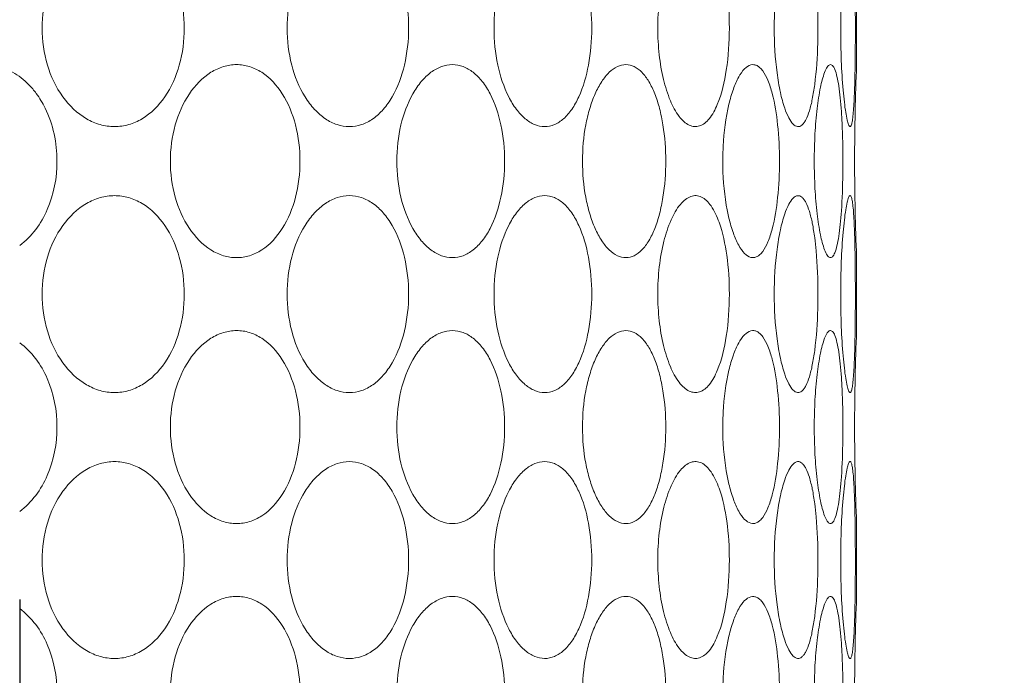
# Model space of a CAD drawing. Units: millimetres. Extents: x 476 to 896, y -35 to 559.
# Drawn here: x 638 to 648, y 103 to 110 of the extents above; entities that cross this region are included whole.
import ezdxf

# ---------------------------------------------------------------- set-up
doc = ezdxf.new("R2010")
doc.units = ezdxf.units.MM
doc.header["$LTSCALE"] = 38.72
doc.header["$PDMODE"] = 3
doc.header["$PDSIZE"] = 0.3125
doc.layers.get('0').update_dxf_attribs({"linetype": 'CONTINUOUS'})
doc.layers.get('Defpoints').update_dxf_attribs({"linetype": 'CONTINUOUS'})
doc.layers.add('寸法', color=3, linetype='CONTINUOUS', lineweight=20)
doc.layers.add('細線', color=7, linetype='CONTINUOUS', lineweight=9)
doc.styles.add('japanese', font='romans.shx', dxfattribs={"bigfont": 'bigfont.shx'})
doc.dimstyles.new('KIHON', dxfattribs={"dimscale": 10, "dimtxt": 2.5, "dimasz": 2.5, "dimexe": 0, "dimexo": 2, "dimgap": 1, "dimtad": 1, "dimdec": 0, "dimdsep": 46, "dimtxsty": 'japanese', "dimblk": 'OPEN30', "dimcen": 2.5, "dimadec": 0, "dimazin": 0, "dimtfac": 1, "dimtdec": 0, "dimtmove": 0, "dimatfit": 0, "dimfxl": 0, "dimarcsym": 0})

# ---------------------------------------------------------------- blocks, each defined once
blk = doc.blocks.new('_Open30')
at = {"color": 0, "linetype": 'ByBlock', "lineweight": -2}
for p, q in [((-1, 0.2679), (0, 0)), ((0, 0), (-1, -0.2679)), ((0, 0), (-1, 0))]:
    blk.add_line(p, q, dxfattribs=at)
blk = doc.blocks.new('*D21')
at = {"layer": 'Defpoints', "color": 0}
for p in [(611.6856, 109.1552), (637.6856, 109.1552), (637.6856, 84.8954)]:
    blk.add_point(p, dxfattribs=at)
at = {"layer": '寸法', "color": 0, "lineweight": -2}
for p, q in [((611.6856, 104.1552), (611.6856, 84.8954)), ((637.6856, 104.1552), (637.6856, 84.8954)), ((606.6856, 84.8954), (585.0666, 84.8954)), ((637.6856, 84.8954), (611.6856, 84.8954)), ((642.6856, 84.8954), (647.6856, 84.8954))]:
    blk.add_line(p, q, dxfattribs=at)
at = {"layer": '寸法', "color": 0, "lineweight": -2, "xscale": 5, "yscale": 5, "zscale": 5}
blk.add_blockref('_Open30', (611.6856, 84.8954), dxfattribs=at)
at = {"layer": '寸法', "color": 0, "lineweight": -2, "xscale": 5, "yscale": 5, "zscale": 5, "rotation": 180}
blk.add_blockref('_Open30', (637.6856, 84.8954), dxfattribs=at)
at = {"layer": '寸法', "color": 0, "lineweight": 5, "insert": (593.3761, 89.3954), "char_height": 5, "attachment_point": 5, "style": 'japanese'}
blk.add_mtext('∅26', dxfattribs=at)

msp = doc.modelspace()

# ---------------------------------------------------------------- linework, layer by layer
at = {"layer": '細線'}
for p, q in [((646.1856, 109.5792), (646.1856, 110.3313)), ((646.1856, 109.585), (646.1854, 109.5793)), ((646.1856, 107.6254), (646.1854, 107.6312)), ((646.1856, 106.8792), (646.1856, 107.6313)), ((646.1856, 106.885), (646.1854, 106.8793)), ((646.1856, 104.9254), (646.1854, 104.9312)), ((646.1856, 104.1792), (646.1856, 104.9313)), ((646.1856, 104.185), (646.1854, 104.1793))]:
    msp.add_line(p, q, dxfattribs=at)
for centre, radius, start, end in [((669.9965, 108.6047), 23.831, 177.65587, 178.78387), ((637.1525, 108.7741), 0.8722, 36.52276, 40.25343), ((669.9823, 108.6051), 23.8168, 178.78405, 179.99959), ((669.9631, 108.6052), 23.7977, 179.99992, 181.21449), ((670.0048, 108.606), 23.8394, 181.21438, 182.34369), ((669.9965, 105.9047), 23.831, 177.65587, 178.78387), ((669.9823, 105.9051), 23.8168, 178.78405, 179.99959), ((669.9631, 105.9052), 23.7977, 179.99992, 181.21449), ((670.0048, 105.906), 23.8394, 181.21438, 182.34369), ((669.9965, 103.2047), 23.831, 177.65587, 178.78387), ((669.9823, 103.2051), 23.8168, 178.78405, 179.99959)]:
    msp.add_arc(centre, radius, start, end, dxfattribs=at)
for points, knots in [([(637.9127, 109.9552), (637.9127, 110.0813), (637.9477, 110.3289), (638.1002, 110.6554), (638.3069, 110.8568), (638.5001, 110.9405), (638.6484, 110.9618), (638.7958, 110.9408), (638.9852, 110.8571), (639.1839, 110.6537), (639.3255, 110.327), (639.3575, 110.0811), (639.3575, 109.9552)], [0, 0, 0, 0, 0.139577, 0.272242, 0.392808, 0.448823, 0.502876, 0.556531, 0.611503, 0.729444, 0.86062, 1, 1, 1, 1]), ([(640.4014, 109.9552), (640.4014, 110.081), (640.4308, 110.3246), (640.5422, 110.6036), (640.6734, 110.7799), (640.7837, 110.8777), (640.9055, 110.9401), (641.0339, 110.9619), (641.1613, 110.9404), (641.2801, 110.8779), (641.3852, 110.7796), (641.5082, 110.6023), (641.6093, 110.3226), (641.6354, 110.0808), (641.6354, 109.9552)], [0, 0, 0, 0, 0.146939, 0.283522, 0.345431, 0.402216, 0.454299, 0.503265, 0.551741, 0.602571, 0.657807, 0.718297, 0.853269, 1, 1, 1, 1]), ([(642.5031, 109.9552), (642.5031, 110.0807), (642.5267, 110.3206), (642.6162, 110.5991), (642.7236, 110.7775), (642.8124, 110.8754), (642.911, 110.9391), (643.0169, 110.9622), (643.1218, 110.9395), (643.2169, 110.8755), (643.2997, 110.777), (643.3977, 110.5976), (643.4757, 110.3188), (643.4959, 110.0805), (643.4959, 109.9552)], [0, 0, 0, 0, 0.156096, 0.297902, 0.359662, 0.413946, 0.46112, 0.503454, 0.545205, 0.590958, 0.643581, 0.703887, 0.844105, 1, 1, 1, 1]), ([(644.1661, 109.9552), (644.1661, 110.0482), (644.1761, 110.2286), (644.2202, 110.4824), (644.2894, 110.697), (644.3684, 110.8409), (644.4433, 110.9166), (644.4984, 110.9491), (644.5562, 110.9587), (644.6129, 110.943), (644.6647, 110.905), (644.7326, 110.8219), (644.768, 110.7419), (644.7888, 110.6839)], [0, 0, 0, 0, 0.183766, 0.356579, 0.507818, 0.628518, 0.676387, 0.716925, 0.752989, 0.789144, 0.829933, 0.878187, 1, 1, 1, 1]), ([(646.0239, 109.9552), (646.0239, 110.0658), (646.0279, 110.2755), (646.0426, 110.5265), (646.0598, 110.7009), (646.0731, 110.8026), (646.0871, 110.8789), (646.0978, 110.921), (646.1044, 110.9366)], [0, 0, 0, 0, 0.336036, 0.63721, 0.763819, 0.868819, 0.94848, 1, 1, 1, 1]), ([(645.3494, 109.9552), (645.3494, 110.1068), (645.3617, 110.3258), (645.4066, 110.5967), (645.4376, 110.716), (645.4559, 110.7691)], [0, 0, 0, 0, 0.552297, 0.795695, 1, 1, 1, 1]), ([(644.7888, 110.6839), (644.8275, 110.5762), (644.8778, 110.3332), (644.8932, 110.087), (644.8932, 109.9552)], [0, 0, 0, 0, 0.464779, 1, 1, 1, 1]), ([(645.7597, 110.5273), (645.7655, 110.4834), (645.786, 110.2934), (645.7929, 110.1021), (645.7929, 109.9552)], [0, 0, 0, 0, 0.231622, 1, 1, 1, 1]), ([(646.1679, 110.4699), (646.1688, 110.4296), (646.172, 110.2581), (646.1729, 110.0865), (646.1729, 109.9552)], [0, 0, 0, 0, 0.234983, 1, 1, 1, 1]), ([(639.3575, 109.9552), (639.3575, 109.8293), (639.3255, 109.5835), (639.1839, 109.2568), (638.9852, 109.0534), (638.7958, 108.9697), (638.6484, 108.9487), (638.5001, 108.9699), (638.3069, 109.0536), (638.1002, 109.2551), (637.9477, 109.5816), (637.9127, 109.8291), (637.9127, 109.9552)], [0, 0, 0, 0, 0.13938, 0.270556, 0.388495, 0.443464, 0.497119, 0.551172, 0.607189, 0.727759, 0.860424, 1, 1, 1, 1]), ([(641.6354, 109.9552), (641.6354, 109.8296), (641.6093, 109.5879), (641.5082, 109.3082), (641.3852, 109.1308), (641.2801, 109.0326), (641.1614, 108.97), (641.0339, 108.9486), (640.9055, 108.9704), (640.7837, 109.0328), (640.6734, 109.1306), (640.5422, 109.3068), (640.4308, 109.5859), (640.4014, 109.8295), (640.4014, 109.9552)], [0, 0, 0, 0, 0.146731, 0.281703, 0.342192, 0.397427, 0.448255, 0.49673, 0.545697, 0.597782, 0.654568, 0.716478, 0.853062, 1, 1, 1, 1]), ([(643.4959, 109.9552), (643.4959, 109.8299), (643.4757, 109.5917), (643.3977, 109.3128), (643.2997, 109.1334), (643.2169, 109.035), (643.1218, 108.9709), (643.0169, 108.9483), (642.911, 108.9714), (642.8124, 109.035), (642.7236, 109.133), (642.6162, 109.3113), (642.5267, 109.5899), (642.5031, 109.8298), (642.5031, 109.9552)], [0, 0, 0, 0, 0.155896, 0.296114, 0.356418, 0.40904, 0.454791, 0.496542, 0.538876, 0.586051, 0.640337, 0.702099, 0.843905, 1, 1, 1, 1]), ([(644.771, 109.1804), (644.7495, 109.1287), (644.706, 109.0422), (644.6148, 108.9619), (644.5369, 108.9524), (644.4816, 108.9691), (644.4291, 109.0061), (644.3579, 109.0859), (644.283, 109.2301), (644.2172, 109.4419), (644.1755, 109.6896), (644.1661, 109.8651), (644.1661, 109.9552)], [0, 0, 0, 0, 0.114426, 0.197425, 0.233098, 0.270271, 0.312847, 0.363001, 0.487663, 0.641407, 0.815535, 1, 1, 1, 1]), ([(644.8932, 109.9552), (644.8932, 109.8129), (644.8755, 109.5505), (644.8172, 109.2914), (644.771, 109.1804)], [0, 0, 0, 0, 0.541922, 1, 1, 1, 1]), ([(645.4559, 109.1414), (645.4376, 109.1944), (645.4067, 109.3137), (645.3617, 109.5847), (645.3494, 109.8036), (645.3494, 109.9552)], [0, 0, 0, 0, 0.204305, 0.447703, 1, 1, 1, 1]), ([(645.7929, 109.9552), (645.7929, 109.9049), (645.7902, 109.7135), (645.778, 109.5221), (645.7596, 109.3823)], [0, 0, 0, 0, 0.263252, 1, 1, 1, 1]), ([(646.1044, 108.9738), (646.0978, 108.9894), (646.0871, 109.0315), (646.0731, 109.1079), (646.0598, 109.2095), (646.0426, 109.384), (646.0279, 109.635), (646.0239, 109.8447), (646.0239, 109.9552)], [0, 0, 0, 0, 0.051521, 0.131185, 0.236188, 0.362798, 0.663969, 1, 1, 1, 1]), ([(646.1729, 109.9552), (646.1729, 109.9104), (646.1726, 109.7386), (646.1708, 109.5667), (646.1678, 109.4397)], [0, 0, 0, 0, 0.260688, 1, 1, 1, 1]), ([(637.4691, 109.5663), (637.5355, 109.5491), (637.6662, 109.4892), (637.7715, 109.3927), (637.8181, 109.3377)], [0, 0, 0, 0, 0.487398, 1, 1, 1, 1]), ([(639.2158, 108.6052), (639.2158, 108.7287), (639.2475, 108.9695), (639.3854, 109.2879), (639.5741, 109.4875), (639.7521, 109.5708), (639.888, 109.5919), (640.0231, 109.5711), (640.1971, 109.4877), (640.3772, 109.2861), (640.5038, 108.9677), (640.5325, 108.7285), (640.5325, 108.6052)], [0, 0, 0, 0, 0.143143, 0.277708, 0.397116, 0.451318, 0.503038, 0.554323, 0.607396, 0.724028, 0.857058, 1, 1, 1, 1]), ([(641.5159, 108.6052), (641.5159, 108.7283), (641.5419, 108.9652), (641.6405, 109.2386), (641.7577, 109.4124), (641.8556, 109.5084), (641.964, 109.5702), (642.079, 109.5921), (642.1932, 109.5706), (642.2984, 109.5085), (642.3909, 109.4121), (642.4997, 109.2372), (642.5877, 108.9634), (642.6104, 108.7282), (642.6104, 108.6052)], [0, 0, 0, 0, 0.151322, 0.290357, 0.352155, 0.407714, 0.457461, 0.503325, 0.548663, 0.597091, 0.651061, 0.711434, 0.848881, 1, 1, 1, 1]), ([(643.4016, 108.6052), (643.4016, 108.728), (643.4171, 108.9091), (643.4711, 109.1364), (643.5247, 109.285), (643.5903, 109.4098), (643.6658, 109.5057), (643.7498, 109.5688), (643.8417, 109.5925), (643.9329, 109.5693), (644.0132, 109.5056), (644.0826, 109.4093), (644.1411, 109.2844), (644.1878, 109.1359), (644.2342, 108.9083), (644.247, 108.7279), (644.247, 108.6052)], [0, 0, 0, 0, 0.161112, 0.236633, 0.306113, 0.367853, 0.420769, 0.465077, 0.503375, 0.541062, 0.58393, 0.635227, 0.695586, 0.764096, 0.839073, 1, 1, 1, 1]), ([(644.8886, 109.1836), (644.901, 109.2356), (644.9277, 109.33), (644.9799, 109.4523), (645.0371, 109.5392), (645.0963, 109.5828), (645.1436, 109.5865), (645.1763, 109.576), (645.2068, 109.5535), (645.248, 109.5054), (645.2919, 109.4173), (645.3168, 109.338), (645.3285, 109.293)], [0, 0, 0, 0, 0.185622, 0.340128, 0.459168, 0.545367, 0.582038, 0.619575, 0.662032, 0.712002, 0.838351, 1, 1, 1, 1]), ([(645.7554, 108.6052), (645.7554, 108.6979), (645.7601, 108.8765), (645.7806, 109.1269), (645.8122, 109.3355), (645.8418, 109.4577), (645.8608, 109.5068)], [0, 0, 0, 0, 0.305119, 0.58804, 0.826609, 1, 1, 1, 1]), ([(645.8608, 109.5068), (645.8681, 109.5256), (645.8791, 109.5508), (645.8994, 109.576), (645.9137, 109.5854), (645.9293, 109.585), (645.9428, 109.5748), (645.9548, 109.5577), (645.9718, 109.5211), (645.9894, 109.457), (646.0066, 109.361), (646.0209, 109.2422), (646.028, 109.1559), (646.0311, 109.1097)], [0, 0, 0, 0, 0.100199, 0.134435, 0.160039, 0.18186, 0.20717, 0.24098, 0.285226, 0.406555, 0.569791, 0.769782, 1, 1, 1, 1]), ([(646.1678, 109.4397), (646.1669, 109.3992), (646.1648, 109.3226), (646.1603, 109.2153), (646.1547, 109.1241), (646.1487, 109.0594), (646.1429, 109.0175), (646.1385, 108.9941), (646.1339, 108.9761), (646.129, 108.9641), (646.1237, 108.9558), (646.1152, 108.9556), (646.1093, 108.9636), (646.1062, 108.9698), (646.1044, 108.9738)], [0, 0, 0, 0, 0.235783, 0.445644, 0.624336, 0.76707, 0.823713, 0.870009, 0.905783, 0.931144, 0.947041, 0.958193, 0.974336, 1, 1, 1, 1]), ([(645.7596, 109.3823), (645.7531, 109.3331), (645.7389, 109.2429), (645.7104, 109.1229), (645.6806, 109.0414), (645.6524, 108.9943), (645.6319, 108.9711), (645.6096, 108.9571), (645.5758, 108.9531), (645.5311, 108.9844), (645.4906, 109.051), (645.4674, 109.1079), (645.4559, 109.1414)], [0, 0, 0, 0, 0.207131, 0.380692, 0.514947, 0.566702, 0.60884, 0.643322, 0.674161, 0.745338, 0.85225, 1, 1, 1, 1]), ([(637.8534, 109.2932), (637.8881, 109.2463), (638.0133, 109.0378), (638.0644, 108.7891), (638.0644, 108.6052)], [0, 0, 0, 0, 0.240838, 1, 1, 1, 1]), ([(645.3285, 109.293), (645.3558, 109.1888), (645.3911, 108.9595), (645.4019, 108.7285), (645.4019, 108.6052)], [0, 0, 0, 0, 0.466226, 1, 1, 1, 1]), ([(644.8264, 108.6052), (644.8264, 108.6563), (644.8316, 108.8503), (644.8555, 109.0444), (644.8886, 109.1836)], [0, 0, 0, 0, 0.263064, 1, 1, 1, 1]), ([(646.0311, 109.1097), (646.0338, 109.0702), (646.0433, 108.9022), (646.0466, 108.7339), (646.0466, 108.6052)], [0, 0, 0, 0, 0.235216, 1, 1, 1, 1]), ([(638.0644, 108.6052), (638.0644, 108.4379), (638.0055, 108.114), (637.8093, 107.8391), (637.6858, 107.7485)], [0, 0, 0, 0, 0.522262, 1, 1, 1, 1]), ([(640.5325, 108.6052), (640.5325, 108.482), (640.5038, 108.2428), (640.3772, 107.9244), (640.1971, 107.7228), (640.0231, 107.6393), (639.888, 107.6186), (639.7521, 107.6396), (639.5741, 107.723), (639.3854, 107.9225), (639.2475, 108.2409), (639.2158, 108.4818), (639.2158, 108.6052)], [0, 0, 0, 0, 0.142943, 0.275972, 0.392602, 0.445672, 0.496956, 0.548678, 0.602881, 0.722293, 0.856858, 1, 1, 1, 1]), ([(642.6104, 108.6052), (642.6104, 108.4823), (642.5877, 108.2471), (642.4997, 107.9732), (642.3909, 107.7984), (642.2984, 107.7019), (642.1932, 107.6399), (642.079, 107.6184), (641.964, 107.6403), (641.8556, 107.702), (641.7577, 107.798), (641.6405, 107.9719), (641.5419, 108.2452), (641.5159, 108.4821), (641.5159, 108.6052)], [0, 0, 0, 0, 0.151119, 0.288567, 0.348938, 0.402906, 0.451333, 0.49667, 0.542535, 0.592284, 0.647844, 0.709644, 0.848679, 1, 1, 1, 1]), ([(644.247, 108.6052), (644.247, 108.4826), (644.2342, 108.3022), (644.1878, 108.0746), (644.1411, 107.926), (644.0826, 107.8012), (644.0132, 107.7049), (643.9329, 107.6412), (643.8418, 107.618), (643.7498, 107.6417), (643.6658, 107.7048), (643.5903, 107.8007), (643.5247, 107.9254), (643.4711, 108.074), (643.4171, 108.3013), (643.4016, 108.4824), (643.4016, 108.6052)], [0, 0, 0, 0, 0.160928, 0.235905, 0.304415, 0.364772, 0.416067, 0.458935, 0.496621, 0.534919, 0.579229, 0.632146, 0.693888, 0.763369, 0.838889, 1, 1, 1, 1]), ([(644.8886, 108.027), (644.8781, 108.0708), (644.8404, 108.2613), (644.8264, 108.4562), (644.8264, 108.6052)], [0, 0, 0, 0, 0.232179, 1, 1, 1, 1]), ([(645.4019, 108.6052), (645.4019, 108.4818), (645.391, 108.2507), (645.3557, 108.0212), (645.3284, 107.9169)], [0, 0, 0, 0, 0.533845, 1, 1, 1, 1]), ([(645.8608, 107.7037), (645.8418, 107.7528), (645.8122, 107.875), (645.7806, 108.0836), (645.7601, 108.334), (645.7554, 108.5126), (645.7554, 108.6052)], [0, 0, 0, 0, 0.173394, 0.411965, 0.694884, 1, 1, 1, 1]), ([(646.0466, 108.6052), (646.0466, 108.5613), (646.0454, 108.3928), (646.0396, 108.2243), (646.0311, 108.1)], [0, 0, 0, 0, 0.260554, 1, 1, 1, 1]), ([(637.9127, 107.2552), (637.9127, 107.3813), (637.9477, 107.6289), (638.1002, 107.9554), (638.3069, 108.1568), (638.5001, 108.2405), (638.6484, 108.2618), (638.7958, 108.2408), (638.9852, 108.1571), (639.1839, 107.9537), (639.3255, 107.627), (639.3575, 107.3811), (639.3575, 107.2552)], [0, 0, 0, 0, 0.139577, 0.272242, 0.392808, 0.448823, 0.502876, 0.556531, 0.611503, 0.729444, 0.86062, 1, 1, 1, 1]), ([(640.4014, 107.2552), (640.4014, 107.381), (640.4308, 107.6246), (640.5422, 107.9036), (640.6734, 108.0799), (640.7837, 108.1777), (640.9055, 108.2401), (641.0339, 108.2619), (641.1613, 108.2404), (641.2801, 108.1779), (641.3852, 108.0796), (641.5082, 107.9023), (641.6093, 107.6226), (641.6354, 107.3808), (641.6354, 107.2552)], [0, 0, 0, 0, 0.146939, 0.283522, 0.345431, 0.402216, 0.454299, 0.503265, 0.551741, 0.602571, 0.657807, 0.718297, 0.853269, 1, 1, 1, 1]), ([(642.5031, 107.2552), (642.5031, 107.3807), (642.5267, 107.6206), (642.6162, 107.8991), (642.7236, 108.0775), (642.8124, 108.1754), (642.911, 108.2391), (643.0169, 108.2622), (643.1218, 108.2395), (643.2169, 108.1755), (643.2997, 108.077), (643.3977, 107.8976), (643.4757, 107.6188), (643.4959, 107.3805), (643.4959, 107.2552)], [0, 0, 0, 0, 0.156096, 0.297902, 0.359662, 0.413946, 0.46112, 0.503454, 0.545205, 0.590958, 0.643581, 0.703887, 0.844105, 1, 1, 1, 1]), ([(644.1661, 107.2552), (644.1661, 107.3482), (644.1761, 107.5286), (644.2202, 107.7824), (644.2894, 107.997), (644.3684, 108.1409), (644.4433, 108.2166), (644.4984, 108.2491), (644.5562, 108.2587), (644.6129, 108.243), (644.6647, 108.205), (644.7326, 108.1219), (644.768, 108.0419), (644.7888, 107.9839)], [0, 0, 0, 0, 0.183766, 0.356579, 0.507818, 0.628518, 0.676387, 0.716925, 0.752989, 0.789144, 0.829933, 0.878187, 1, 1, 1, 1]), ([(645.4559, 108.0691), (645.4674, 108.1025), (645.4906, 108.1594), (645.5311, 108.2261), (645.5759, 108.2574), (645.6097, 108.2533), (645.632, 108.2392), (645.6526, 108.216), (645.6808, 108.1688), (645.7105, 108.0872), (645.7391, 107.9669), (645.7532, 107.8766), (645.7597, 107.8273)], [0, 0, 0, 0, 0.147665, 0.254489, 0.32559, 0.356417, 0.39091, 0.433074, 0.484864, 0.619197, 0.792827, 1, 1, 1, 1]), ([(646.0239, 107.2552), (646.0239, 107.3658), (646.0279, 107.5755), (646.0426, 107.8265), (646.0598, 108.0009), (646.0731, 108.1026), (646.0871, 108.1789), (646.0978, 108.221), (646.1044, 108.2366)], [0, 0, 0, 0, 0.336036, 0.63721, 0.763819, 0.868819, 0.94848, 1, 1, 1, 1]), ([(646.1044, 108.2366), (646.1062, 108.2407), (646.1093, 108.2469), (646.1152, 108.2549), (646.1237, 108.2547), (646.129, 108.2463), (646.1339, 108.2343), (646.1385, 108.2162), (646.1429, 108.1928), (646.1488, 108.1508), (646.1548, 108.086), (646.1604, 107.9946), (646.1648, 107.8872), (646.1669, 107.8105), (646.1679, 107.7699)], [0, 0, 0, 0, 0.025638, 0.041758, 0.052901, 0.068809, 0.094186, 0.129977, 0.176293, 0.232955, 0.375716, 0.554419, 0.764265, 1, 1, 1, 1]), ([(646.0311, 108.1), (646.0279, 108.0538), (646.0209, 107.9676), (646.0066, 107.8491), (645.9893, 107.7532), (645.9717, 107.6892), (645.9547, 107.6527), (645.9428, 107.6356), (645.9293, 107.6254), (645.9136, 107.625), (645.8994, 107.6345), (645.8791, 107.6596), (645.8681, 107.6848), (645.8608, 107.7037)], [0, 0, 0, 0, 0.230231, 0.4302, 0.593389, 0.71466, 0.758881, 0.79267, 0.817973, 0.839808, 0.865445, 0.899719, 1, 1, 1, 1]), ([(645.3284, 107.9169), (645.3166, 107.8719), (645.2918, 107.7928), (645.2479, 107.7048), (645.2066, 107.6568), (645.1761, 107.6344), (645.1434, 107.6239), (645.0962, 107.6278), (645.037, 107.6714), (644.9798, 107.7583), (644.9277, 107.8806), (644.9009, 107.975), (644.8886, 108.027)], [0, 0, 0, 0, 0.161547, 0.287793, 0.337722, 0.380149, 0.417676, 0.454358, 0.540626, 0.659748, 0.814326, 1, 1, 1, 1]), ([(645.3494, 107.2552), (645.3494, 107.4068), (645.3617, 107.6258), (645.4066, 107.8967), (645.4376, 108.016), (645.4559, 108.0691)], [0, 0, 0, 0, 0.552297, 0.795695, 1, 1, 1, 1]), ([(644.7888, 107.9839), (644.8275, 107.8762), (644.8778, 107.6332), (644.8932, 107.387), (644.8932, 107.2552)], [0, 0, 0, 0, 0.464779, 1, 1, 1, 1]), ([(645.7597, 107.8273), (645.7655, 107.7834), (645.786, 107.5934), (645.7929, 107.4021), (645.7929, 107.2552)], [0, 0, 0, 0, 0.231622, 1, 1, 1, 1]), ([(646.1679, 107.7699), (646.1688, 107.7296), (646.172, 107.5581), (646.1729, 107.3865), (646.1729, 107.2552)], [0, 0, 0, 0, 0.234983, 1, 1, 1, 1]), ([(639.3575, 107.2552), (639.3575, 107.1293), (639.3255, 106.8835), (639.1839, 106.5568), (638.9852, 106.3534), (638.7958, 106.2697), (638.6484, 106.2487), (638.5001, 106.2699), (638.3069, 106.3536), (638.1002, 106.5551), (637.9477, 106.8816), (637.9127, 107.1291), (637.9127, 107.2552)], [0, 0, 0, 0, 0.13938, 0.270556, 0.388495, 0.443464, 0.497119, 0.551172, 0.607189, 0.727759, 0.860424, 1, 1, 1, 1]), ([(641.6354, 107.2552), (641.6354, 107.1296), (641.6093, 106.8879), (641.5082, 106.6082), (641.3852, 106.4308), (641.2801, 106.3326), (641.1614, 106.27), (641.0339, 106.2486), (640.9055, 106.2704), (640.7837, 106.3328), (640.6734, 106.4306), (640.5422, 106.6068), (640.4308, 106.8859), (640.4014, 107.1295), (640.4014, 107.2552)], [0, 0, 0, 0, 0.146731, 0.281703, 0.342192, 0.397427, 0.448255, 0.49673, 0.545697, 0.597782, 0.654568, 0.716478, 0.853062, 1, 1, 1, 1]), ([(643.4959, 107.2552), (643.4959, 107.1299), (643.4757, 106.8917), (643.3977, 106.6128), (643.2997, 106.4334), (643.2169, 106.335), (643.1218, 106.2709), (643.0169, 106.2483), (642.911, 106.2714), (642.8124, 106.335), (642.7236, 106.433), (642.6162, 106.6113), (642.5267, 106.8899), (642.5031, 107.1298), (642.5031, 107.2552)], [0, 0, 0, 0, 0.155896, 0.296114, 0.356418, 0.40904, 0.454791, 0.496542, 0.538876, 0.586051, 0.640337, 0.702099, 0.843905, 1, 1, 1, 1]), ([(644.771, 106.4804), (644.7495, 106.4287), (644.706, 106.3422), (644.6148, 106.2619), (644.5369, 106.2524), (644.4816, 106.2691), (644.4291, 106.3061), (644.3579, 106.3859), (644.283, 106.5301), (644.2172, 106.7419), (644.1755, 106.9896), (644.1661, 107.1651), (644.1661, 107.2552)], [0, 0, 0, 0, 0.114426, 0.197425, 0.233098, 0.270271, 0.312847, 0.363001, 0.487663, 0.641407, 0.815535, 1, 1, 1, 1]), ([(644.8932, 107.2552), (644.8932, 107.1129), (644.8755, 106.8505), (644.8172, 106.5914), (644.771, 106.4804)], [0, 0, 0, 0, 0.541922, 1, 1, 1, 1]), ([(645.4559, 106.4414), (645.4376, 106.4944), (645.4067, 106.6137), (645.3617, 106.8847), (645.3494, 107.1036), (645.3494, 107.2552)], [0, 0, 0, 0, 0.204305, 0.447703, 1, 1, 1, 1]), ([(645.7929, 107.2552), (645.7929, 107.2049), (645.7902, 107.0135), (645.778, 106.8221), (645.7596, 106.6823)], [0, 0, 0, 0, 0.263252, 1, 1, 1, 1]), ([(646.1044, 106.2738), (646.0978, 106.2894), (646.0871, 106.3315), (646.0731, 106.4079), (646.0598, 106.5095), (646.0426, 106.684), (646.0279, 106.935), (646.0239, 107.1447), (646.0239, 107.2552)], [0, 0, 0, 0, 0.051521, 0.131185, 0.236188, 0.362798, 0.663969, 1, 1, 1, 1]), ([(646.1729, 107.2552), (646.1729, 107.2104), (646.1726, 107.0386), (646.1708, 106.8667), (646.1678, 106.7397)], [0, 0, 0, 0, 0.260688, 1, 1, 1, 1]), ([(639.2158, 105.9052), (639.2158, 106.0287), (639.2475, 106.2695), (639.3854, 106.5879), (639.5741, 106.7875), (639.7521, 106.8708), (639.888, 106.8919), (640.0231, 106.8711), (640.1971, 106.7877), (640.3772, 106.5861), (640.5038, 106.2677), (640.5325, 106.0285), (640.5325, 105.9052)], [0, 0, 0, 0, 0.143143, 0.277708, 0.397116, 0.451318, 0.503038, 0.554323, 0.607396, 0.724028, 0.857058, 1, 1, 1, 1]), ([(641.5159, 105.9052), (641.5159, 106.0283), (641.5419, 106.2652), (641.6405, 106.5386), (641.7577, 106.7124), (641.8556, 106.8084), (641.964, 106.8702), (642.079, 106.8921), (642.1932, 106.8706), (642.2984, 106.8085), (642.3909, 106.7121), (642.4997, 106.5372), (642.5877, 106.2634), (642.6104, 106.0282), (642.6104, 105.9052)], [0, 0, 0, 0, 0.151322, 0.290357, 0.352155, 0.407714, 0.457461, 0.503325, 0.548663, 0.597091, 0.651061, 0.711434, 0.848881, 1, 1, 1, 1]), ([(643.4016, 105.9052), (643.4016, 106.028), (643.4171, 106.2091), (643.4711, 106.4364), (643.5247, 106.585), (643.5903, 106.7098), (643.6658, 106.8057), (643.7498, 106.8688), (643.8417, 106.8925), (643.9329, 106.8693), (644.0132, 106.8056), (644.0826, 106.7093), (644.1411, 106.5844), (644.1878, 106.4359), (644.2342, 106.2083), (644.247, 106.0279), (644.247, 105.9052)], [0, 0, 0, 0, 0.161112, 0.236633, 0.306113, 0.367853, 0.420769, 0.465077, 0.503375, 0.541062, 0.58393, 0.635227, 0.695586, 0.764096, 0.839073, 1, 1, 1, 1]), ([(644.8886, 106.4836), (644.901, 106.5356), (644.9277, 106.63), (644.9799, 106.7523), (645.0371, 106.8392), (645.0963, 106.8828), (645.1436, 106.8865), (645.1763, 106.876), (645.2068, 106.8535), (645.248, 106.8054), (645.2919, 106.7173), (645.3168, 106.638), (645.3285, 106.593)], [0, 0, 0, 0, 0.185622, 0.340128, 0.459168, 0.545367, 0.582038, 0.619575, 0.662032, 0.712002, 0.838351, 1, 1, 1, 1]), ([(645.7554, 105.9052), (645.7554, 105.9979), (645.7601, 106.1765), (645.7806, 106.4269), (645.8122, 106.6355), (645.8418, 106.7577), (645.8608, 106.8068)], [0, 0, 0, 0, 0.305119, 0.58804, 0.826609, 1, 1, 1, 1]), ([(645.8608, 106.8068), (645.8681, 106.8256), (645.8791, 106.8508), (645.8994, 106.876), (645.9137, 106.8854), (645.9293, 106.885), (645.9428, 106.8748), (645.9548, 106.8577), (645.9718, 106.8211), (645.9894, 106.757), (646.0066, 106.661), (646.0209, 106.5422), (646.028, 106.4559), (646.0311, 106.4097)], [0, 0, 0, 0, 0.100199, 0.134435, 0.160039, 0.18186, 0.20717, 0.24098, 0.285226, 0.406555, 0.569791, 0.769782, 1, 1, 1, 1]), ([(637.6858, 106.7619), (637.8093, 106.6714), (638.0055, 106.3964), (638.0644, 106.0726), (638.0644, 105.9052)], [0, 0, 0, 0, 0.477744, 1, 1, 1, 1]), ([(646.1678, 106.7397), (646.1669, 106.6992), (646.1648, 106.6226), (646.1603, 106.5153), (646.1547, 106.4241), (646.1487, 106.3594), (646.1429, 106.3175), (646.1385, 106.2941), (646.1339, 106.2761), (646.129, 106.2641), (646.1237, 106.2558), (646.1152, 106.2556), (646.1093, 106.2636), (646.1062, 106.2698), (646.1044, 106.2738)], [0, 0, 0, 0, 0.235783, 0.445644, 0.624336, 0.76707, 0.823713, 0.870009, 0.905783, 0.931144, 0.947041, 0.958193, 0.974336, 1, 1, 1, 1]), ([(645.7596, 106.6823), (645.7531, 106.6331), (645.7389, 106.5429), (645.7104, 106.4229), (645.6806, 106.3414), (645.6524, 106.2943), (645.6319, 106.2711), (645.6096, 106.2571), (645.5758, 106.2531), (645.5311, 106.2844), (645.4906, 106.351), (645.4674, 106.4079), (645.4559, 106.4414)], [0, 0, 0, 0, 0.207131, 0.380692, 0.514947, 0.566702, 0.60884, 0.643322, 0.674161, 0.745338, 0.85225, 1, 1, 1, 1]), ([(645.3285, 106.593), (645.3558, 106.4888), (645.3911, 106.2595), (645.4019, 106.0285), (645.4019, 105.9052)], [0, 0, 0, 0, 0.466226, 1, 1, 1, 1]), ([(644.8264, 105.9052), (644.8264, 105.9563), (644.8316, 106.1503), (644.8555, 106.3444), (644.8886, 106.4836)], [0, 0, 0, 0, 0.263064, 1, 1, 1, 1]), ([(646.0311, 106.4097), (646.0338, 106.3702), (646.0433, 106.2022), (646.0466, 106.0339), (646.0466, 105.9052)], [0, 0, 0, 0, 0.235216, 1, 1, 1, 1]), ([(638.0644, 105.9052), (638.0644, 105.7379), (638.0055, 105.414), (637.8093, 105.1391), (637.6858, 105.0485)], [0, 0, 0, 0, 0.522262, 1, 1, 1, 1]), ([(640.5325, 105.9052), (640.5325, 105.782), (640.5038, 105.5428), (640.3772, 105.2244), (640.1971, 105.0228), (640.0231, 104.9393), (639.888, 104.9186), (639.7521, 104.9396), (639.5741, 105.023), (639.3854, 105.2225), (639.2475, 105.5409), (639.2158, 105.7818), (639.2158, 105.9052)], [0, 0, 0, 0, 0.142943, 0.275972, 0.392602, 0.445672, 0.496956, 0.548678, 0.602881, 0.722293, 0.856858, 1, 1, 1, 1]), ([(642.6104, 105.9052), (642.6104, 105.7823), (642.5877, 105.5471), (642.4997, 105.2732), (642.3909, 105.0984), (642.2984, 105.0019), (642.1932, 104.9399), (642.079, 104.9184), (641.964, 104.9403), (641.8556, 105.002), (641.7577, 105.098), (641.6405, 105.2719), (641.5419, 105.5452), (641.5159, 105.7821), (641.5159, 105.9052)], [0, 0, 0, 0, 0.151119, 0.288567, 0.348938, 0.402906, 0.451333, 0.49667, 0.542535, 0.592284, 0.647844, 0.709644, 0.848679, 1, 1, 1, 1]), ([(644.247, 105.9052), (644.247, 105.7826), (644.2342, 105.6022), (644.1878, 105.3746), (644.1411, 105.226), (644.0826, 105.1012), (644.0132, 105.0049), (643.9329, 104.9412), (643.8418, 104.918), (643.7498, 104.9417), (643.6658, 105.0048), (643.5903, 105.1007), (643.5247, 105.2254), (643.4711, 105.374), (643.4171, 105.6013), (643.4016, 105.7824), (643.4016, 105.9052)], [0, 0, 0, 0, 0.160928, 0.235905, 0.304415, 0.364772, 0.416067, 0.458935, 0.496621, 0.534919, 0.579229, 0.632146, 0.693888, 0.763369, 0.838889, 1, 1, 1, 1]), ([(644.8886, 105.327), (644.8781, 105.3708), (644.8404, 105.5613), (644.8264, 105.7562), (644.8264, 105.9052)], [0, 0, 0, 0, 0.232179, 1, 1, 1, 1]), ([(645.4019, 105.9052), (645.4019, 105.7818), (645.391, 105.5507), (645.3557, 105.3212), (645.3284, 105.2169)], [0, 0, 0, 0, 0.533845, 1, 1, 1, 1]), ([(645.8608, 105.0037), (645.8418, 105.0528), (645.8122, 105.175), (645.7806, 105.3836), (645.7601, 105.634), (645.7554, 105.8126), (645.7554, 105.9052)], [0, 0, 0, 0, 0.173394, 0.411965, 0.694884, 1, 1, 1, 1]), ([(646.0466, 105.9052), (646.0466, 105.8613), (646.0454, 105.6928), (646.0396, 105.5243), (646.0311, 105.4)], [0, 0, 0, 0, 0.260554, 1, 1, 1, 1]), ([(637.9127, 104.5552), (637.9127, 104.6813), (637.9477, 104.9289), (638.1002, 105.2554), (638.3069, 105.4568), (638.5001, 105.5405), (638.6484, 105.5618), (638.7958, 105.5408), (638.9852, 105.4571), (639.1839, 105.2537), (639.3255, 104.927), (639.3575, 104.6811), (639.3575, 104.5552)], [0, 0, 0, 0, 0.139577, 0.272242, 0.392808, 0.448823, 0.502876, 0.556531, 0.611503, 0.729444, 0.86062, 1, 1, 1, 1]), ([(640.4014, 104.5552), (640.4014, 104.681), (640.4308, 104.9246), (640.5422, 105.2036), (640.6734, 105.3799), (640.7837, 105.4777), (640.9055, 105.5401), (641.0339, 105.5619), (641.1613, 105.5404), (641.2801, 105.4779), (641.3852, 105.3796), (641.5082, 105.2023), (641.6093, 104.9226), (641.6354, 104.6808), (641.6354, 104.5552)], [0, 0, 0, 0, 0.146939, 0.283522, 0.345431, 0.402216, 0.454299, 0.503265, 0.551741, 0.602571, 0.657807, 0.718297, 0.853269, 1, 1, 1, 1]), ([(642.5031, 104.5552), (642.5031, 104.6807), (642.5267, 104.9206), (642.6162, 105.1991), (642.7236, 105.3775), (642.8124, 105.4754), (642.911, 105.5391), (643.0169, 105.5622), (643.1218, 105.5395), (643.2169, 105.4755), (643.2997, 105.377), (643.3977, 105.1976), (643.4757, 104.9188), (643.4959, 104.6805), (643.4959, 104.5552)], [0, 0, 0, 0, 0.156096, 0.297902, 0.359662, 0.413946, 0.46112, 0.503454, 0.545205, 0.590958, 0.643581, 0.703887, 0.844105, 1, 1, 1, 1]), ([(644.1661, 104.5552), (644.1661, 104.6482), (644.1761, 104.8286), (644.2202, 105.0824), (644.2894, 105.297), (644.3684, 105.4409), (644.4433, 105.5166), (644.4984, 105.5491), (644.5562, 105.5587), (644.6129, 105.543), (644.6647, 105.505), (644.7326, 105.4219), (644.768, 105.3419), (644.7888, 105.2839)], [0, 0, 0, 0, 0.183766, 0.356579, 0.507818, 0.628518, 0.676387, 0.716925, 0.752989, 0.789144, 0.829933, 0.878187, 1, 1, 1, 1]), ([(645.4559, 105.3691), (645.4674, 105.4025), (645.4906, 105.4594), (645.5311, 105.5261), (645.5759, 105.5574), (645.6097, 105.5533), (645.632, 105.5392), (645.6526, 105.516), (645.6808, 105.4688), (645.7105, 105.3872), (645.7391, 105.2669), (645.7532, 105.1766), (645.7597, 105.1273)], [0, 0, 0, 0, 0.147665, 0.254489, 0.32559, 0.356417, 0.39091, 0.433074, 0.484864, 0.619197, 0.792827, 1, 1, 1, 1]), ([(646.0239, 104.5552), (646.0239, 104.6658), (646.0279, 104.8755), (646.0426, 105.1265), (646.0598, 105.3009), (646.0731, 105.4026), (646.0871, 105.4789), (646.0978, 105.521), (646.1044, 105.5366)], [0, 0, 0, 0, 0.336036, 0.63721, 0.763819, 0.868819, 0.94848, 1, 1, 1, 1]), ([(646.1044, 105.5366), (646.1062, 105.5407), (646.1093, 105.5469), (646.1152, 105.5549), (646.1237, 105.5547), (646.129, 105.5463), (646.1339, 105.5343), (646.1385, 105.5162), (646.1429, 105.4928), (646.1488, 105.4508), (646.1548, 105.386), (646.1604, 105.2946), (646.1648, 105.1872), (646.1669, 105.1105), (646.1679, 105.0699)], [0, 0, 0, 0, 0.025638, 0.041758, 0.052901, 0.068809, 0.094186, 0.129977, 0.176293, 0.232955, 0.375716, 0.554419, 0.764265, 1, 1, 1, 1]), ([(646.0311, 105.4), (646.0279, 105.3538), (646.0209, 105.2676), (646.0066, 105.1491), (645.9893, 105.0532), (645.9717, 104.9892), (645.9547, 104.9527), (645.9428, 104.9356), (645.9293, 104.9254), (645.9136, 104.925), (645.8994, 104.9345), (645.8791, 104.9596), (645.8681, 104.9848), (645.8608, 105.0037)], [0, 0, 0, 0, 0.230231, 0.4302, 0.593389, 0.71466, 0.758881, 0.79267, 0.817973, 0.839808, 0.865445, 0.899719, 1, 1, 1, 1]), ([(645.3284, 105.2169), (645.3166, 105.1719), (645.2918, 105.0928), (645.2479, 105.0048), (645.2066, 104.9568), (645.1761, 104.9344), (645.1434, 104.9239), (645.0962, 104.9278), (645.037, 104.9714), (644.9798, 105.0583), (644.9277, 105.1806), (644.9009, 105.275), (644.8886, 105.327)], [0, 0, 0, 0, 0.161547, 0.287793, 0.337722, 0.380149, 0.417676, 0.454358, 0.540626, 0.659748, 0.814326, 1, 1, 1, 1]), ([(645.3494, 104.5552), (645.3494, 104.7068), (645.3617, 104.9258), (645.4066, 105.1967), (645.4376, 105.316), (645.4559, 105.3691)], [0, 0, 0, 0, 0.552297, 0.795695, 1, 1, 1, 1]), ([(644.7888, 105.2839), (644.8275, 105.1762), (644.8778, 104.9332), (644.8932, 104.687), (644.8932, 104.5552)], [0, 0, 0, 0, 0.464779, 1, 1, 1, 1]), ([(645.7597, 105.1273), (645.7655, 105.0834), (645.786, 104.8934), (645.7929, 104.7021), (645.7929, 104.5552)], [0, 0, 0, 0, 0.231622, 1, 1, 1, 1]), ([(646.1679, 105.0699), (646.1688, 105.0296), (646.172, 104.8581), (646.1729, 104.6865), (646.1729, 104.5552)], [0, 0, 0, 0, 0.234983, 1, 1, 1, 1]), ([(639.3575, 104.5552), (639.3575, 104.4293), (639.3255, 104.1835), (639.1839, 103.8568), (638.9852, 103.6534), (638.7958, 103.5697), (638.6484, 103.5487), (638.5001, 103.5699), (638.3069, 103.6536), (638.1002, 103.8551), (637.9477, 104.1816), (637.9127, 104.4291), (637.9127, 104.5552)], [0, 0, 0, 0, 0.13938, 0.270556, 0.388495, 0.443464, 0.497119, 0.551172, 0.607189, 0.727759, 0.860424, 1, 1, 1, 1]), ([(641.6354, 104.5552), (641.6354, 104.4296), (641.6093, 104.1879), (641.5082, 103.9082), (641.3852, 103.7308), (641.2801, 103.6326), (641.1614, 103.57), (641.0339, 103.5486), (640.9055, 103.5704), (640.7837, 103.6328), (640.6734, 103.7306), (640.5422, 103.9068), (640.4308, 104.1859), (640.4014, 104.4295), (640.4014, 104.5552)], [0, 0, 0, 0, 0.146731, 0.281703, 0.342192, 0.397427, 0.448255, 0.49673, 0.545697, 0.597782, 0.654568, 0.716478, 0.853062, 1, 1, 1, 1]), ([(643.4959, 104.5552), (643.4959, 104.4299), (643.4757, 104.1917), (643.3977, 103.9128), (643.2997, 103.7334), (643.2169, 103.635), (643.1218, 103.5709), (643.0169, 103.5483), (642.911, 103.5714), (642.8124, 103.635), (642.7236, 103.733), (642.6162, 103.9113), (642.5267, 104.1899), (642.5031, 104.4298), (642.5031, 104.5552)], [0, 0, 0, 0, 0.155896, 0.296114, 0.356418, 0.40904, 0.454791, 0.496542, 0.538876, 0.586051, 0.640337, 0.702099, 0.843905, 1, 1, 1, 1]), ([(644.771, 103.7804), (644.7495, 103.7287), (644.706, 103.6422), (644.6148, 103.5619), (644.5369, 103.5524), (644.4816, 103.5691), (644.4291, 103.6061), (644.3579, 103.6859), (644.283, 103.8301), (644.2172, 104.0419), (644.1755, 104.2896), (644.1661, 104.4651), (644.1661, 104.5552)], [0, 0, 0, 0, 0.114426, 0.197425, 0.233098, 0.270271, 0.312847, 0.363001, 0.487663, 0.641407, 0.815535, 1, 1, 1, 1]), ([(644.8932, 104.5552), (644.8932, 104.4129), (644.8755, 104.1505), (644.8172, 103.8914), (644.771, 103.7804)], [0, 0, 0, 0, 0.541922, 1, 1, 1, 1]), ([(645.4559, 103.7414), (645.4376, 103.7944), (645.4067, 103.9137), (645.3617, 104.1847), (645.3494, 104.4036), (645.3494, 104.5552)], [0, 0, 0, 0, 0.204305, 0.447703, 1, 1, 1, 1]), ([(645.7929, 104.5552), (645.7929, 104.5049), (645.7902, 104.3135), (645.778, 104.1221), (645.7596, 103.9823)], [0, 0, 0, 0, 0.263252, 1, 1, 1, 1]), ([(646.1044, 103.5738), (646.0978, 103.5894), (646.0871, 103.6315), (646.0731, 103.7079), (646.0598, 103.8095), (646.0426, 103.984), (646.0279, 104.235), (646.0239, 104.4447), (646.0239, 104.5552)], [0, 0, 0, 0, 0.051521, 0.131185, 0.236188, 0.362798, 0.663969, 1, 1, 1, 1]), ([(646.1729, 104.5552), (646.1729, 104.5104), (646.1726, 104.3386), (646.1708, 104.1667), (646.1678, 104.0397)], [0, 0, 0, 0, 0.260688, 1, 1, 1, 1]), ([(639.2158, 103.2052), (639.2158, 103.3287), (639.2475, 103.5695), (639.3854, 103.8879), (639.5741, 104.0875), (639.7521, 104.1708), (639.888, 104.1919), (640.0231, 104.1711), (640.1971, 104.0877), (640.3772, 103.8861), (640.5038, 103.5677), (640.5325, 103.3285), (640.5325, 103.2052)], [0, 0, 0, 0, 0.143143, 0.277708, 0.397116, 0.451318, 0.503038, 0.554323, 0.607396, 0.724028, 0.857058, 1, 1, 1, 1]), ([(641.5159, 103.2052), (641.5159, 103.3283), (641.5419, 103.5652), (641.6405, 103.8386), (641.7577, 104.0124), (641.8556, 104.1084), (641.964, 104.1702), (642.079, 104.1921), (642.1932, 104.1706), (642.2984, 104.1085), (642.3909, 104.0121), (642.4997, 103.8372), (642.5877, 103.5634), (642.6104, 103.3282), (642.6104, 103.2052)], [0, 0, 0, 0, 0.151322, 0.290357, 0.352155, 0.407714, 0.457461, 0.503325, 0.548663, 0.597091, 0.651061, 0.711434, 0.848881, 1, 1, 1, 1]), ([(643.4016, 103.2052), (643.4016, 103.328), (643.4171, 103.5091), (643.4711, 103.7364), (643.5247, 103.885), (643.5903, 104.0098), (643.6658, 104.1057), (643.7498, 104.1688), (643.8417, 104.1925), (643.9329, 104.1693), (644.0132, 104.1056), (644.0826, 104.0093), (644.1411, 103.8844), (644.1878, 103.7359), (644.2342, 103.5083), (644.247, 103.3279), (644.247, 103.2052)], [0, 0, 0, 0, 0.161112, 0.236633, 0.306113, 0.367853, 0.420769, 0.465077, 0.503375, 0.541062, 0.58393, 0.635227, 0.695586, 0.764096, 0.839073, 1, 1, 1, 1]), ([(644.8886, 103.7836), (644.901, 103.8356), (644.9277, 103.93), (644.9799, 104.0523), (645.0371, 104.1392), (645.0963, 104.1828), (645.1436, 104.1865), (645.1763, 104.176), (645.2068, 104.1535), (645.248, 104.1054), (645.2919, 104.0173), (645.3168, 103.938), (645.3285, 103.893)], [0, 0, 0, 0, 0.185622, 0.340128, 0.459168, 0.545367, 0.582038, 0.619575, 0.662032, 0.712002, 0.838351, 1, 1, 1, 1]), ([(645.7554, 103.2052), (645.7554, 103.2979), (645.7601, 103.4765), (645.7806, 103.7269), (645.8122, 103.9355), (645.8418, 104.0577), (645.8608, 104.1068)], [0, 0, 0, 0, 0.305119, 0.58804, 0.826609, 1, 1, 1, 1]), ([(645.8608, 104.1068), (645.8681, 104.1256), (645.8791, 104.1508), (645.8994, 104.176), (645.9137, 104.1854), (645.9293, 104.185), (645.9428, 104.1748), (645.9548, 104.1577), (645.9718, 104.1211), (645.9894, 104.057), (646.0066, 103.961), (646.0209, 103.8422), (646.028, 103.7559), (646.0311, 103.7097)], [0, 0, 0, 0, 0.100199, 0.134435, 0.160039, 0.18186, 0.20717, 0.24098, 0.285226, 0.406555, 0.569791, 0.769782, 1, 1, 1, 1]), ([(637.6858, 104.0619), (637.8093, 103.9714), (638.0055, 103.6964), (638.0644, 103.3726), (638.0644, 103.2052)], [0, 0, 0, 0, 0.477744, 1, 1, 1, 1]), ([(646.1678, 104.0397), (646.1669, 103.9992), (646.1648, 103.9226), (646.1603, 103.8153), (646.1547, 103.7241), (646.1487, 103.6594), (646.1429, 103.6175), (646.1385, 103.5941), (646.1339, 103.5761), (646.129, 103.5641), (646.1237, 103.5558), (646.1152, 103.5556), (646.1093, 103.5636), (646.1062, 103.5698), (646.1044, 103.5738)], [0, 0, 0, 0, 0.235783, 0.445644, 0.624336, 0.76707, 0.823713, 0.870009, 0.905783, 0.931144, 0.947041, 0.958193, 0.974336, 1, 1, 1, 1]), ([(645.7596, 103.9823), (645.7531, 103.9331), (645.7389, 103.8429), (645.7104, 103.7229), (645.6806, 103.6414), (645.6524, 103.5943), (645.6319, 103.5711), (645.6096, 103.5571), (645.5758, 103.5531), (645.5311, 103.5844), (645.4906, 103.651), (645.4674, 103.7079), (645.4559, 103.7414)], [0, 0, 0, 0, 0.207131, 0.380692, 0.514947, 0.566702, 0.60884, 0.643322, 0.674161, 0.745338, 0.85225, 1, 1, 1, 1]), ([(645.3285, 103.893), (645.3558, 103.7888), (645.3911, 103.5595), (645.4019, 103.3285), (645.4019, 103.2052)], [0, 0, 0, 0, 0.466226, 1, 1, 1, 1]), ([(644.8264, 103.2052), (644.8264, 103.2563), (644.8316, 103.4503), (644.8555, 103.6444), (644.8886, 103.7836)], [0, 0, 0, 0, 0.263064, 1, 1, 1, 1]), ([(646.0311, 103.7097), (646.0338, 103.6702), (646.0433, 103.5022), (646.0466, 103.3339), (646.0466, 103.2052)], [0, 0, 0, 0, 0.235216, 1, 1, 1, 1])]:
    msp.add_open_spline(points, degree=3, knots=knots, dxfattribs=at)

# ---------------------------------------------------------------- dimensions: what is measured, and where the dimension line sits
at = {"layer": '寸法', "lineweight": 5}
dim = msp.add_linear_dim(base=(637.6856, 84.8954), p1=(611.6856, 109.1552), p2=(637.6856, 109.1552), text='∅<>', dimstyle='KIHON', override={"dimtxt": 0.5, "dimasz": 0.5, "dimexo": 0.5, "dimgap": 0.2}, dxfattribs=at)
dim.commit()
dim.dimension.update_dxf_attribs({"geometry": '*D21', "text_midpoint": (593.3761, 84.8954), "dimtype": 160})

doc.saveas('drawing.dxf')
